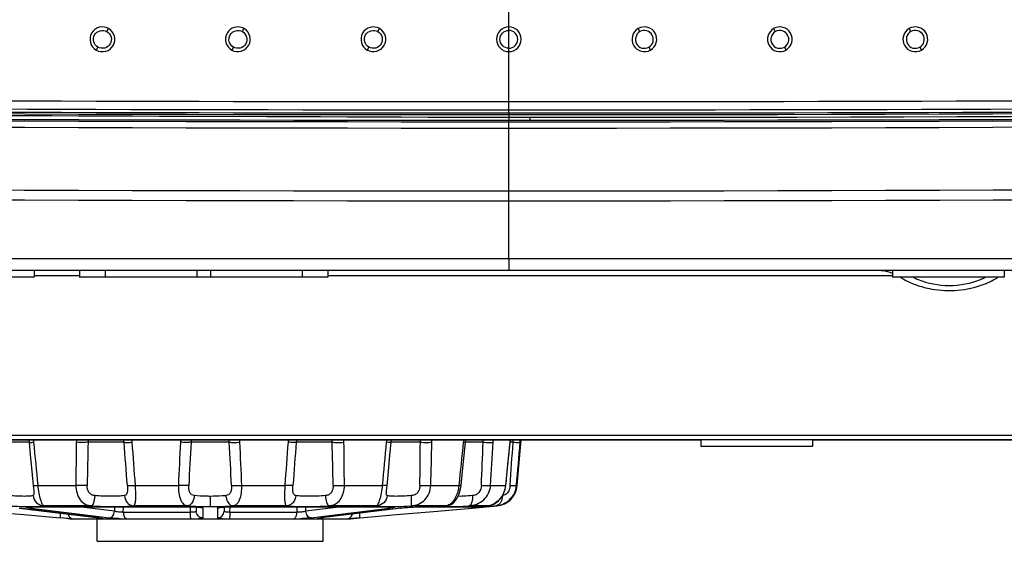
# Model space of a CAD drawing. Units: millimetres. Extents: x 32 to 1270, y -562 to 110.
# Drawn here: x 389 to 432, y -562 to -539 of the extents above; entities that cross this region are included whole.
import ezdxf

# ---------------------------------------------------------------- set-up
doc = ezdxf.new("R2010")
doc.units = ezdxf.units.MM
doc.header["$LTSCALE"] = 46.255
doc.layers.get('0').update_dxf_attribs({"linetype": 'CONTINUOUS'})

msp = doc.modelspace()

# ---------------------------------------------------------------- linework, layer by layer
for p, q in [((410.546, -542.89), (410.546, -537.937)), ((392.745, -539.788), (392.821, -539.652)), ((404.745, -539.788), (404.821, -539.652)), ((416.347, -539.788), (416.272, -539.652)), ((428.347, -539.788), (428.271, -539.652)), ((392.347, -540.476), (392.271, -540.604)), ((398.346, -540.475), (398.272, -540.603)), ((404.348, -540.476), (404.272, -540.603)), ((416.745, -540.476), (416.821, -540.603)), ((422.747, -540.475), (422.821, -540.603)), ((428.745, -540.476), (428.821, -540.604)), ((410.546, -543.388), (410.546, -542.896)), ((410.546, -543.388), (410.546, -543.463)), ((410.546, -543.463), (410.546, -543.713)), ((410.546, -543.584), (411.47, -543.584)), ((410.546, -549.851), (410.546, -543.713)), ((411.47, -543.583), (411.47, -543.713)), ((410.546, -549.851), (410.546, -550.359)), ((254.923, -550.359), (566.17, -550.359)), ((389.529, -550.659), (387.529, -550.659)), ((389.529, -550.359), (389.529, -550.659)), ((389.529, -550.359), (391.529, -550.359)), ((391.529, -550.608), (389.529, -550.608)), ((391.529, -550.359), (391.529, -550.659)), ((402.529, -550.659), (391.529, -550.659)), ((392.665, -550.359), (392.665, -550.659)), ((396.729, -550.359), (396.729, -550.659)), ((397.329, -550.359), (397.329, -550.659)), ((398.08, -550.359), (426.962, -550.359)), ((401.394, -550.359), (401.394, -550.659)), ((402.529, -550.359), (402.529, -550.659)), ((427.538, -550.609), (402.529, -550.609)), ((427.538, -550.359), (427.538, -550.659)), ((432.487, -550.659), (427.538, -550.659)), ((432.487, -550.359), (432.487, -550.659)), ((442.001, -557.859), (301.152, -557.859)), ((333.606, -557.859), (419.05, -557.859)), ((389.313, -557.972), (388.006, -557.972)), ((389.28, -557.859), (389.298, -557.975)), ((393.503, -557.972), (391.912, -557.972)), ((398.163, -557.972), (396.47, -557.972)), ((402.72, -557.972), (401.129, -557.972)), ((405.28, -558.548), (405.334, -557.975)), ((406.626, -557.972), (405.325, -557.972)), ((405.334, -557.975), (405.352, -557.859)), ((408.621, -557.98), (408.638, -557.859)), ((409.409, -557.972), (408.621, -557.972)), ((410.605, -557.978), (410.587, -557.972)), ((410.605, -557.978), (410.612, -557.908)), ((410.733, -557.972), (410.605, -557.972)), ((410.612, -557.908), (410.619, -557.859)), ((410.733, -557.972), (410.732, -557.986)), ((410.92, -559.882), (411.097, -557.859)), ((419.05, -557.859), (419.05, -558.159)), ((424, -557.859), (424, -558.159)), ((424, -557.859), (442.001, -557.859)), ((405.213, -559.27), (405.28, -558.548)), ((424, -558.159), (419.05, -558.159)), ((389.476, -559.895), (389.486, -559.988)), ((389.694, -559.882), (391.368, -559.882)), ((394.008, -559.882), (395.911, -559.882)), ((398.721, -559.882), (400.624, -559.882)), ((403.264, -559.882), (404.938, -559.882)), ((407.09, -559.882), (408.333, -559.882)), ((408.405, -560.032), (408.427, -559.889)), ((409.737, -559.882), (410.398, -559.882)), ((410.388, -560.054), (410.417, -559.887)), ((410.417, -559.887), (410.398, -559.882)), ((410.886, -559.882), (410.92, -559.882)), ((405.127, -560.171), (405.129, -560.143)), ((405.127, -560.171), (405.127, -560.171)), ((397.316, -560.368), (397.316, -560.822)), ((407.995, -560.727), (407.994, -560.728)), ((409.631, -560.789), (409.858, -560.722)), ((387.424, -561.036), (389.065, -561.179)), ((392.378, -561.318), (388.878, -560.886)), ((389.065, -561.179), (390.678, -561.32)), ((389.341, -560.886), (389.388, -560.892)), ((389.354, -560.832), (389.396, -560.832)), ((389.379, -560.831), (396.339, -560.831)), ((389.379, -560.831), (389.396, -560.832)), ((389.388, -560.892), (392.385, -561.263)), ((389.396, -560.832), (396.341, -560.832)), ((392.058, -560.791), (389.938, -560.791)), ((393.078, -561.027), (391.505, -560.832)), ((393.079, -560.832), (393.078, -561.027)), ((393.471, -561.074), (393.472, -560.832)), ((393.471, -561.074), (396.439, -561.074)), ((396.327, -560.791), (393.916, -560.791)), ((396.327, -560.791), (396.342, -560.792)), ((396.339, -560.831), (396.341, -560.832)), ((396.341, -560.832), (396.407, -560.832)), ((396.407, -560.832), (396.522, -560.834)), ((396.435, -560.83), (396.439, -561.074)), ((396.694, -560.842), (396.697, -561.027)), ((397.938, -560.842), (397.935, -561.027)), ((398.193, -561.074), (398.197, -560.83)), ((398.193, -561.074), (401.161, -561.074)), ((398.29, -560.792), (398.305, -560.791)), ((398.294, -560.831), (398.291, -560.832)), ((398.291, -560.832), (405.237, -560.832)), ((398.294, -560.831), (405.254, -560.831)), ((400.716, -560.791), (398.305, -560.791)), ((401.161, -560.832), (401.161, -561.074)), ((401.554, -561.027), (401.554, -560.832)), ((403.127, -560.832), (401.554, -561.027)), ((402.247, -561.263), (405.244, -560.892)), ((405.772, -560.885), (402.254, -561.319)), ((405.754, -560.886), (402.254, -561.318)), ((404.694, -560.791), (402.574, -560.791)), ((403.954, -561.32), (405.567, -561.179)), ((405.254, -560.831), (405.237, -560.832)), ((405.244, -560.892), (405.291, -560.886)), ((405.335, -560.833), (405.365, -560.835)), ((405.365, -560.835), (405.374, -560.836)), ((405.567, -561.179), (407.209, -561.036)), ((405.754, -560.886), (405.772, -560.885)), ((405.772, -560.885), (405.921, -560.869)), ((407.783, -560.791), (406.209, -560.791)), ((406.322, -560.841), (406.504, -560.834)), ((406.504, -560.834), (406.616, -560.832)), ((406.636, -560.831), (406.616, -560.832)), ((406.616, -560.832), (409.493, -560.832)), ((406.636, -560.831), (409.519, -560.831)), ((407.209, -561.036), (408.922, -560.886)), ((409.609, -560.791), (408.772, -560.791)), ((408.922, -560.886), (410.011, -560.791)), ((409.493, -560.832), (409.492, -560.832)), ((409.519, -560.831), (409.493, -560.832)), ((409.57, -560.797), (409.609, -560.792)), ((409.609, -560.792), (409.631, -560.789)), ((409.631, -560.789), (409.609, -560.791)), ((410.011, -560.791), (409.952, -560.791)), ((390.851, -561.335), (390.678, -561.32)), ((391.116, -561.359), (390.678, -561.321)), ((390.955, -561.344), (390.851, -561.335)), ((391.01, -561.349), (390.955, -561.344)), ((391.116, -561.359), (403.516, -561.359)), ((392.316, -562.359), (392.316, -561.359)), ((392.396, -561.32), (392.378, -561.318)), ((392.396, -561.32), (392.378, -561.319)), ((392.385, -561.263), (392.849, -561.32)), ((392.448, -561.329), (392.48, -561.334)), ((392.48, -561.334), (392.49, -561.336)), ((401.784, -561.32), (402.247, -561.263)), ((402.142, -561.336), (402.141, -561.336)), ((402.226, -561.323), (402.254, -561.319)), ((402.254, -561.318), (402.236, -561.32)), ((402.236, -561.32), (402.254, -561.319)), ((402.316, -562.359), (402.316, -561.359)), ((403.516, -561.359), (403.954, -561.321)), ((403.677, -561.344), (403.623, -561.349)), ((403.781, -561.335), (403.677, -561.344)), ((403.954, -561.32), (403.781, -561.335)), ((392.316, -562.359), (402.316, -562.359))]:
    msp.add_line(p, q)
for points in [[(389.298, -557.975), (389.351, -558.537), (389.418, -559.259), (389.476, -559.895)], [(408.427, -559.889), (408.489, -559.275), (408.562, -558.552), (408.621, -557.98)], [(410.417, -559.887), (410.477, -559.273), (410.548, -558.551), (410.605, -557.978)], [(405.129, -560.143), (405.146, -559.992), (405.155, -559.901), (405.213, -559.27)], [(389.486, -559.988), (389.503, -560.142), (389.506, -560.171)], [(408.267, -560.425), (408.345, -560.251), (408.405, -560.032)], [(409.858, -560.722), (410.091, -560.564), (410.274, -560.333), (410.388, -560.054)], [(407.994, -560.728), (408.098, -560.651), (408.185, -560.554), (408.267, -560.425)], [(388.86, -560.885), (392.396, -561.321), (392.448, -561.329)], [(389.26, -560.836), (389.256, -560.836), (389.268, -560.835), (389.303, -560.833), (389.354, -560.832)], [(396.522, -560.834), (396.626, -560.838), (396.715, -560.843), (396.788, -560.848), (396.842, -560.854), (396.875, -560.859), (396.881, -560.86)], [(397.751, -560.86), (397.75, -560.861), (397.768, -560.857), (397.809, -560.852), (397.869, -560.846), (397.946, -560.841), (398.036, -560.837), (398.138, -560.834)], [(398.138, -560.834), (398.25, -560.832), (398.291, -560.832)], [(405.237, -560.832), (405.289, -560.832), (405.335, -560.833)], [(405.921, -560.869), (406.117, -560.853), (406.322, -560.841)], [(409.525, -560.804), (409.521, -560.805), (409.526, -560.804), (409.543, -560.801), (409.57, -560.797)], [(402.141, -561.336), (402.155, -561.334), (402.184, -561.329), (402.226, -561.323)]]:
    msp.add_lwpolyline(points)
for centre, radius, start, end in [((409.547, 5411.772), 5955.236, 268.543061, 270.00961), ((411.71, 5398.987), 5942.45, 269.9887747, 271.4584822), ((410.538, 5465.551), 6009.331, 268.5466745, 270.0000786), ((410.514, 5415.544), 5959.257, 268.5349083, 270.0003091), ((410.696, 5406.31), 5950.023, 269.9985538, 271.4662288), ((410.56, 5465.118), 6008.899, 269.9998691, 271.4533778), ((411.626, 5406.927), 5950.511, 269.9985058, 271.4571359), ((410.551, 5443.017), 5987.077, 268.5409927, 269.9999514), ((409.976, 5337.323), 5880.213, 269.0553987, 270.0055569), ((411.116, 5337.323), 5880.213, 269.9944431, 270.9446013), ((410.51, 5445.497), 5989.556, 270.0003506, 271.4587053), ((410.335, 5466.497), 6009.75, 269.0723418, 270.0020095), ((408.837, 5291.458), 5834.847, 269.0593286, 270.0167783), ((410.288, 5524.687), 6067.941, 270.0024365, 270.9231886), ((412.386, 5281.959), 5825.347, 270.0037019, 270.9410884), ((410.552, 5404.035), 5950.876, 268.5313749, 269.9999427), ((410.557, 5402.715), 5949.555, 269.9998943, 271.4687881), ((410.477, 5448.037), 5995.317, 268.5430477, 270.0006648), ((410.683, 5442.714), 5989.994, 269.9986864, 271.457599), ((429.962, -547.557), 3.46, 244.2649, 248.0431), ((430.123, -547.541), 3.477, 292.1246, 295.7409), ((387.942, -558.123), 1.579, 6.5689, 9.6408), ((387.952, -558.122), 1.569, 5.4848, 6.5675), ((-219.394, -616.408), 611.705, 5.302069, 5.481752), ((882.79, -564.443), 491.443, 179.2455, 179.46818), ((392.786, -557.99), 1.397, 174.6171, 179.2712), ((743.72, -566.957), 351.922, 178.53703, 178.84807), ((392.908, -557.987), 0.996, 172.5329, 179.1576), ((392.582, -558.041), 0.924, 4.2702, 11.3577), ((-168.123, -601.888), 563.341, 4.27629, 4.4711), ((392.535, -558.074), 1.335, 4.3796, 9.2771), ((-100.579, -595.763), 495.887, 4.14942, 4.3707), ((858.843, -580.038), 463.371, 177.27051, 177.50692), ((397.278, -558.033), 1.281, 172.1994, 177.2853), ((803.077, -580.415), 407.226, 176.84076, 177.10985), ((397.356, -558.013), 0.887, 170.0317, 177.3885), ((397.275, -558.013), 0.889, 2.6192, 9.9616), ((-8.433, -580.414), 407.215, 2.89018, 3.15927), ((397.35, -558.033), 1.286, 2.7308, 7.8008), ((-64.203, -580.038), 463.362, 2.49319, 2.72959), ((895.22, -595.763), 495.895, 175.6294, 175.85068), ((402.098, -558.074), 1.335, 170.7238, 175.6202), ((962.767, -601.889), 563.352, 175.52893, 175.72375), ((402.051, -558.041), 0.924, 168.6415, 175.729), ((401.751, -557.983), 0.969, 0.6448, 6.9831), ((50.924, -566.957), 351.911, 1.15197, 1.463), ((401.837, -557.991), 1.406, 0.7554, 5.3794), ((-88.149, -564.444), 491.434, 0.53191, 0.75459), ((1014.037, -616.408), 611.716, 174.518336, 174.698018), ((406.68, -558.122), 1.569, 173.4289, 174.5146), ((406.69, -558.123), 1.579, 170.3601, 173.4275), ((59.204, -555.472), 347.431, 359.27268, 359.58765), ((405.39, -557.942), 1.236, 358.5904, 3.8374), ((-195.61, -544.155), 602.906, 358.505272, 358.686825), ((405.337, -557.931), 1.801, 358.6833, 2.2886), ((1344.07, -655.201), 940.58, 174.066692, 174.183647), ((410.754, -558.203), 2.237, 171.1374, 174.0632), ((19.039, -542.722), 390.668, 357.48251, 357.76286), ((407.33, -557.853), 2.083, 356.7187, 359.8331), ((-515.087, -505.942), 926.396, 356.662056, 356.78037), ((406.809, -557.801), 3.042, 356.7766, 358.9115), ((415.408, -558.451), 4.845, 172.9773, 174.3251), ((-107.296, -523.664), 519.164, 355.99974, 356.20943), ((399.956, -557.077), 10.815, 355.253, 355.8542), ((395.167, -556.657), 15.932, 355.2654, 355.6741), ((409.924, -559.795), 1, 275, 355), ((409.926, -559.834), 0.679, 352.1789, 355.995), ((389.401, -548.077), 12.745, 269.1591, 269.3799), ((389.321, -562.165), 1.333, 92.7108, 93.0195), ((389.386, -549.597), 11.225, 269.3744, 270.0917), ((389.389, -552.278), 8.544, 270.1028, 270.9978), ((397.312, -544.274), 16.548, 268.5063, 270.0135), ((557.831, -558.393), 160.862, 180.88807, 181.0428), ((397.318, -544.052), 16.77, 269.9941, 271.1927), ((557.655, -563.8), 160.038, 178.95662, 179.11215), ((397.335, -544.917), 15.905, 271.1963, 271.4992), ((405.239, -552.726), 8.096, 268.9778, 269.9225), ((405.248, -550.019), 10.803, 269.8944, 270.6505), ((405.231, -548.055), 12.767, 270.6298, 270.841), ((405.215, -559.867), 1.02, 279.5724, 280.7487), ((406.218, -564.644), 3.786, 96.7951, 97.0332), ((406.636, -564.077), 3.246, 90.0039, 90.3079), ((409.537, -560.115), 0.68, 276.0937, 277.8447), ((407.963, -535.945), 24.926, 273.9761, 274.5786), ((393.369, -533.161), 28.286, 265.2156, 265.4034), ((392.467, -544.368), 17.043, 265.4052, 265.5316), ((402.143, -561.137), 0.236, 301.1995, 309.7152), ((402.164, -544.353), 17.059, 274.4685, 274.5953), ((400.976, -529.653), 31.806, 274.6073, 274.774)]:
    msp.add_arc(centre, radius, start, end)
for points, knots in [([(392.821, -539.652), (392.698, -539.581), (392.382, -539.539), (392.018, -539.829), (391.958, -540.287), (392.15, -540.534), (392.271, -540.604)], [0, 0, 0, 0, 0.253357, 0.503754, 0.750822, 1, 1, 1, 1]), ([(392.347, -540.476), (392.259, -540.426), (392.118, -540.247), (392.166, -539.917), (392.427, -539.703), (392.656, -539.737), (392.745, -539.788)], [0, 0, 0, 0, 0.249223, 0.496969, 0.746941, 1, 1, 1, 1]), ([(392.271, -540.604), (392.394, -540.675), (392.71, -540.716), (393.074, -540.426), (393.134, -539.969), (392.942, -539.722), (392.821, -539.652)], [0, 0, 0, 0, 0.253269, 0.503785, 0.750385, 1, 1, 1, 1]), ([(392.745, -539.788), (392.833, -539.839), (392.97, -540.019), (392.928, -540.35), (392.663, -540.558), (392.436, -540.528), (392.347, -540.476)], [0, 0, 0, 0, 0.250336, 0.496716, 0.747681, 1, 1, 1, 1]), ([(398.821, -539.652), (398.698, -539.581), (398.382, -539.539), (398.018, -539.83), (397.959, -540.287), (398.151, -540.533), (398.272, -540.603)], [0, 0, 0, 0, 0.253443, 0.504101, 0.750882, 1, 1, 1, 1]), ([(398.346, -540.475), (398.258, -540.424), (398.121, -540.245), (398.165, -539.915), (398.427, -539.707), (398.654, -539.736), (398.743, -539.787)], [0, 0, 0, 0, 0.250189, 0.496928, 0.747758, 1, 1, 1, 1]), ([(398.272, -540.603), (398.395, -540.674), (398.711, -540.716), (399.074, -540.425), (399.133, -539.968), (398.942, -539.721), (398.821, -539.652)], [0, 0, 0, 0, 0.253414, 0.503845, 0.750556, 1, 1, 1, 1]), ([(398.743, -539.787), (398.831, -539.837), (398.974, -540.015), (398.927, -540.348), (398.664, -540.56), (398.434, -540.527), (398.346, -540.475)], [0, 0, 0, 0, 0.249586, 0.496963, 0.747111, 1, 1, 1, 1]), ([(404.821, -539.652), (404.698, -539.581), (404.382, -539.54), (404.018, -539.83), (403.959, -540.287), (404.151, -540.533), (404.272, -540.603)], [0, 0, 0, 0, 0.253372, 0.503822, 0.750872, 1, 1, 1, 1]), ([(404.348, -540.476), (404.26, -540.425), (404.118, -540.247), (404.167, -539.917), (404.427, -539.704), (404.656, -539.737), (404.745, -539.788)], [0, 0, 0, 0, 0.249199, 0.49689, 0.746942, 1, 1, 1, 1]), ([(404.272, -540.603), (404.395, -540.674), (404.71, -540.715), (405.074, -540.426), (405.133, -539.968), (404.942, -539.722), (404.821, -539.652)], [0, 0, 0, 0, 0.253251, 0.503831, 0.750436, 1, 1, 1, 1]), ([(404.745, -539.788), (404.833, -539.839), (404.97, -540.018), (404.928, -540.349), (404.664, -540.557), (404.436, -540.527), (404.348, -540.476)], [0, 0, 0, 0, 0.25028, 0.496678, 0.747705, 1, 1, 1, 1]), ([(410.546, -539.579), (410.405, -539.58), (410.114, -539.7), (409.943, -540.128), (410.114, -540.555), (410.405, -540.675), (410.546, -540.676)], [0, 0, 0, 0, 0.25258, 0.500126, 0.747489, 1, 1, 1, 1]), ([(410.546, -540.528), (410.444, -540.528), (410.234, -540.441), (410.111, -540.132), (410.234, -539.823), (410.444, -539.736), (410.546, -539.736)], [0, 0, 0, 0, 0.252446, 0.499809, 0.747352, 1, 1, 1, 1]), ([(410.546, -540.676), (410.687, -540.675), (410.978, -540.555), (411.149, -540.128), (410.978, -539.7), (410.687, -539.58), (410.546, -539.579)], [0, 0, 0, 0, 0.252444, 0.499768, 0.74736, 1, 1, 1, 1]), ([(410.546, -540.528), (410.648, -540.528), (410.858, -540.441), (410.982, -540.132), (410.858, -539.823), (410.648, -539.736), (410.546, -539.736)], [0, 0, 0, 0, 0.252446, 0.499796, 0.74737, 1, 1, 1, 1]), ([(416.272, -539.652), (416.151, -539.722), (415.96, -539.968), (416.018, -540.425), (416.381, -540.716), (416.698, -540.674), (416.821, -540.603)], [0, 0, 0, 0, 0.249239, 0.495654, 0.746516, 1, 1, 1, 1]), ([(416.347, -539.788), (416.26, -539.839), (416.123, -540.017), (416.164, -540.347), (416.427, -540.557), (416.656, -540.527), (416.745, -540.476)], [0, 0, 0, 0, 0.249143, 0.4956, 0.74652, 1, 1, 1, 1]), ([(416.821, -540.603), (416.941, -540.533), (417.133, -540.287), (417.074, -539.83), (416.711, -539.54), (416.395, -539.581), (416.272, -539.652)], [0, 0, 0, 0, 0.249026, 0.495812, 0.746491, 1, 1, 1, 1]), ([(416.745, -540.476), (416.832, -540.425), (416.971, -540.247), (416.928, -539.917), (416.665, -539.707), (416.436, -539.737), (416.347, -539.788)], [0, 0, 0, 0, 0.248973, 0.496011, 0.746413, 1, 1, 1, 1]), ([(422.272, -539.652), (422.151, -539.721), (421.959, -539.968), (422.018, -540.426), (422.382, -540.716), (422.698, -540.674), (422.821, -540.603)], [0, 0, 0, 0, 0.24949, 0.496241, 0.746725, 1, 1, 1, 1]), ([(422.35, -539.787), (422.261, -539.837), (422.121, -540.016), (422.164, -540.347), (422.428, -540.558), (422.658, -540.527), (422.747, -540.475)], [0, 0, 0, 0, 0.249406, 0.496098, 0.746569, 1, 1, 1, 1]), ([(422.821, -540.603), (422.941, -540.533), (423.134, -540.287), (423.074, -539.83), (422.711, -539.54), (422.394, -539.581), (422.272, -539.652)], [0, 0, 0, 0, 0.249171, 0.495991, 0.746694, 1, 1, 1, 1]), ([(422.747, -540.475), (422.834, -540.424), (422.971, -540.246), (422.927, -539.917), (422.666, -539.707), (422.438, -539.736), (422.35, -539.787)], [0, 0, 0, 0, 0.248965, 0.495768, 0.746529, 1, 1, 1, 1]), ([(428.271, -539.652), (428.15, -539.722), (427.959, -539.968), (428.018, -540.426), (428.382, -540.716), (428.698, -540.675), (428.821, -540.604)], [0, 0, 0, 0, 0.249291, 0.49571, 0.746504, 1, 1, 1, 1]), ([(428.347, -539.788), (428.26, -539.839), (428.122, -540.017), (428.164, -540.348), (428.428, -540.557), (428.656, -540.528), (428.745, -540.476)], [0, 0, 0, 0, 0.249198, 0.495651, 0.746494, 1, 1, 1, 1]), ([(428.821, -540.604), (428.942, -540.534), (429.134, -540.287), (429.074, -539.83), (428.711, -539.54), (428.394, -539.581), (428.271, -539.652)], [0, 0, 0, 0, 0.249067, 0.495863, 0.7465, 1, 1, 1, 1]), ([(428.745, -540.476), (428.833, -540.426), (428.971, -540.247), (428.928, -539.916), (428.665, -539.707), (428.436, -539.736), (428.347, -539.788)], [0, 0, 0, 0, 0.24902, 0.496075, 0.746428, 1, 1, 1, 1]), ([(258.151, -541.66), (270.844, -541.98), (296.237, -542.575), (334.334, -543.167), (372.439, -543.457), (397.844, -543.535), (410.546, -543.584)], [0, 0, 0, 0, 0.249938, 0.499945, 0.749969, 1, 1, 1, 1]), ([(410.546, -549.846), (405.806, -549.847), (386.899, -549.85), (367.991, -549.849), (353.823, -549.845)], [0, 0, 0, 0, 0.250684, 1, 1, 1, 1]), ([(467.444, -549.845), (462.714, -549.846), (443.748, -549.85), (424.782, -549.849), (410.546, -549.846)], [0, 0, 0, 0, 0.249403, 1, 1, 1, 1]), ([(426.962, -550.359), (427.006, -550.359), (427.198, -550.375), (427.383, -550.432), (427.521, -550.486)], [0, 0, 0, 0, 0.228252, 1, 1, 1, 1]), ([(427.884, -550.667), (427.935, -550.698), (428.147, -550.824), (428.373, -550.928), (428.548, -550.993)], [0, 0, 0, 0, 0.242503, 1, 1, 1, 1]), ([(431.553, -550.989), (431.612, -550.967), (431.838, -550.876), (432.055, -550.763), (432.208, -550.666)], [0, 0, 0, 0, 0.257714, 1, 1, 1, 1]), ([(428.548, -550.993), (428.783, -551.08), (429.764, -551.342), (430.839, -551.257), (431.553, -550.989)], [0, 0, 0, 0, 0.246887, 1, 1, 1, 1]), ([(428.668, -550.766), (429.103, -550.941), (430.051, -551.12), (430.998, -550.938), (431.432, -550.762)], [0, 0, 0, 0, 0.500133, 1, 1, 1, 1]), ([(389.298, -557.975), (389.299, -557.977), (389.305, -557.978), (389.315, -557.979), (389.334, -557.98), (389.37, -557.98), (389.432, -557.977), (389.484, -557.974), (389.514, -557.972)], [0, 0, 0, 0, 0.020309, 0.071474, 0.154761, 0.269143, 0.585273, 1, 1, 1, 1]), ([(391.912, -557.972), (391.872, -557.975), (391.698, -557.982), (391.524, -557.98), (391.39, -557.972)], [0, 0, 0, 0, 0.228457, 1, 1, 1, 1]), ([(393.503, -557.972), (393.518, -557.976), (393.561, -557.979), (393.64, -557.98), (393.745, -557.978), (393.823, -557.974), (393.866, -557.972)], [0, 0, 0, 0, 0.130527, 0.352336, 0.649896, 1, 1, 1, 1]), ([(396.47, -557.972), (396.402, -557.979), (396.245, -557.981), (396.088, -557.977), (395.999, -557.972)], [0, 0, 0, 0, 0.430025, 1, 1, 1, 1]), ([(398.163, -557.972), (398.23, -557.979), (398.387, -557.981), (398.544, -557.977), (398.634, -557.972)], [0, 0, 0, 0, 0.430023, 1, 1, 1, 1]), ([(401.129, -557.972), (401.114, -557.976), (401.071, -557.979), (400.993, -557.98), (400.887, -557.978), (400.809, -557.974), (400.767, -557.972)], [0, 0, 0, 0, 0.130529, 0.352337, 0.649896, 1, 1, 1, 1]), ([(402.72, -557.972), (402.76, -557.975), (402.934, -557.982), (403.109, -557.98), (403.243, -557.972)], [0, 0, 0, 0, 0.228454, 1, 1, 1, 1]), ([(405.334, -557.975), (405.334, -557.977), (405.327, -557.978), (405.317, -557.979), (405.299, -557.98), (405.262, -557.98), (405.201, -557.977), (405.148, -557.974), (405.118, -557.972)], [0, 0, 0, 0, 0.020308, 0.071472, 0.154759, 0.26914, 0.58527, 1, 1, 1, 1]), ([(406.626, -557.972), (406.717, -557.977), (406.887, -557.982), (407.058, -557.978), (407.137, -557.972)], [0, 0, 0, 0, 0.534207, 1, 1, 1, 1]), ([(408.621, -557.98), (408.621, -557.98), (408.618, -557.979), (408.614, -557.98), (408.606, -557.979), (408.591, -557.978), (408.565, -557.975), (408.542, -557.973), (408.529, -557.972)], [0, 0, 0, 0, 0.016309, 0.064602, 0.14488, 0.256917, 0.57203, 1, 1, 1, 1]), ([(409.409, -557.972), (409.496, -557.977), (409.641, -557.981), (409.788, -557.98), (409.847, -557.972)], [0, 0, 0, 0, 0.593853, 1, 1, 1, 1]), ([(410.733, -557.972), (410.773, -557.974), (410.845, -557.978), (410.939, -557.98), (411, -557.98), (411.031, -557.976), (411.042, -557.974), (411.045, -557.972)], [0, 0, 0, 0, 0.38223, 0.690557, 0.900994, 0.964788, 1, 1, 1, 1]), ([(389.475, -559.884), (389.476, -559.885), (389.482, -559.887), (389.492, -559.888), (389.511, -559.889), (389.549, -559.889), (389.611, -559.887), (389.664, -559.884), (389.694, -559.882)], [0, 0, 0, 0, 0.020765, 0.072146, 0.15552, 0.269968, 0.585768, 1, 1, 1, 1]), ([(389.938, -560.791), (389.929, -560.784), (389.911, -560.757), (389.882, -560.703), (389.846, -560.621), (389.79, -560.462), (389.73, -560.214), (389.703, -559.999), (389.694, -559.882)], [0, 0, 0, 0, 0.035627, 0.100511, 0.194983, 0.317285, 0.630278, 1, 1, 1, 1]), ([(391.868, -559.882), (391.829, -559.884), (391.663, -559.891), (391.496, -559.889), (391.368, -559.882)], [0, 0, 0, 0, 0.233645, 1, 1, 1, 1]), ([(391.368, -559.882), (391.37, -559.999), (391.401, -560.225), (391.538, -560.523), (391.769, -560.73), (391.962, -560.782), (392.058, -560.791)], [0, 0, 0, 0, 0.28092, 0.537353, 0.769892, 1, 1, 1, 1]), ([(392.208, -560.336), (392.157, -560.332), (392.053, -560.307), (391.934, -560.196), (391.877, -560.045), (391.867, -559.937), (391.868, -559.882)], [0, 0, 0, 0, 0.247628, 0.489386, 0.73988, 1, 1, 1, 1]), ([(393.649, -559.882), (393.653, -559.936), (393.657, -560.04), (393.65, -560.164), (393.627, -560.248), (393.601, -560.295), (393.563, -560.326), (393.533, -560.334), (393.518, -560.336)], [0, 0, 0, 0, 0.317773, 0.602962, 0.721914, 0.822919, 0.911678, 1, 1, 1, 1]), ([(393.649, -559.882), (393.666, -559.885), (393.71, -559.888), (393.83, -559.89), (393.933, -559.886), (394.008, -559.882)], [0, 0, 0, 0, 0.144314, 0.369781, 1, 1, 1, 1]), ([(393.916, -560.791), (393.932, -560.786), (393.965, -560.764), (393.993, -560.704), (394.011, -560.62), (394.025, -560.46), (394.022, -560.21), (394.014, -559.998), (394.008, -559.882)], [0, 0, 0, 0, 0.052115, 0.117701, 0.207266, 0.323927, 0.630022, 1, 1, 1, 1]), ([(395.911, -559.882), (395.909, -559.998), (395.921, -560.215), (395.986, -560.503), (396.101, -560.69), (396.227, -560.769), (396.294, -560.787), (396.327, -560.791)], [0, 0, 0, 0, 0.321553, 0.596653, 0.811675, 0.9058, 1, 1, 1, 1]), ([(396.369, -559.882), (396.302, -559.888), (396.149, -559.89), (395.997, -559.886), (395.911, -559.882)], [0, 0, 0, 0, 0.43957, 1, 1, 1, 1]), ([(396.619, -560.336), (396.576, -560.332), (396.488, -560.306), (396.402, -560.189), (396.369, -560.042), (396.366, -559.936), (396.369, -559.882)], [0, 0, 0, 0, 0.224091, 0.454157, 0.716397, 1, 1, 1, 1]), ([(398.264, -559.882), (398.266, -559.936), (398.264, -560.042), (398.231, -560.189), (398.145, -560.306), (398.056, -560.332), (398.013, -560.336)], [0, 0, 0, 0, 0.283447, 0.545891, 0.776014, 1, 1, 1, 1]), ([(398.264, -559.882), (398.33, -559.888), (398.483, -559.89), (398.635, -559.886), (398.721, -559.882)], [0, 0, 0, 0, 0.439635, 1, 1, 1, 1]), ([(398.305, -560.791), (398.339, -560.787), (398.406, -560.769), (398.531, -560.691), (398.646, -560.503), (398.712, -560.215), (398.723, -559.998), (398.721, -559.882)], [0, 0, 0, 0, 0.094056, 0.188266, 0.403224, 0.678292, 1, 1, 1, 1]), ([(400.624, -559.882), (400.619, -559.998), (400.61, -560.21), (400.608, -560.459), (400.621, -560.62), (400.639, -560.704), (400.668, -560.764), (400.7, -560.786), (400.716, -560.791)], [0, 0, 0, 0, 0.369789, 0.67591, 0.79255, 0.882207, 0.947733, 1, 1, 1, 1]), ([(400.983, -559.882), (400.966, -559.885), (400.922, -559.888), (400.802, -559.89), (400.7, -559.886), (400.624, -559.882)], [0, 0, 0, 0, 0.144272, 0.3697, 1, 1, 1, 1]), ([(401.114, -560.336), (401.099, -560.334), (401.069, -560.326), (401.031, -560.295), (401.005, -560.248), (400.982, -560.164), (400.975, -560.04), (400.979, -559.936), (400.983, -559.882)], [0, 0, 0, 0, 0.088398, 0.177183, 0.277925, 0.397133, 0.68208, 1, 1, 1, 1]), ([(402.764, -559.882), (402.765, -559.937), (402.756, -560.045), (402.698, -560.196), (402.58, -560.307), (402.476, -560.332), (402.424, -560.336)], [0, 0, 0, 0, 0.259984, 0.510678, 0.7525, 1, 1, 1, 1]), ([(402.574, -560.791), (402.67, -560.782), (402.863, -560.73), (403.094, -560.523), (403.232, -560.225), (403.263, -559.999), (403.264, -559.882)], [0, 0, 0, 0, 0.230033, 0.462524, 0.718939, 1, 1, 1, 1]), ([(402.764, -559.882), (402.803, -559.884), (402.97, -559.891), (403.137, -559.889), (403.264, -559.882)], [0, 0, 0, 0, 0.233674, 1, 1, 1, 1]), ([(404.938, -559.882), (404.93, -559.999), (404.902, -560.214), (404.842, -560.462), (404.786, -560.62), (404.751, -560.703), (404.721, -560.757), (404.703, -560.783), (404.694, -560.791)], [0, 0, 0, 0, 0.369543, 0.682539, 0.804794, 0.899399, 0.964451, 1, 1, 1, 1]), ([(405.157, -559.884), (405.157, -559.885), (405.15, -559.887), (405.14, -559.888), (405.121, -559.889), (405.084, -559.889), (405.022, -559.887), (404.968, -559.884), (404.938, -559.882)], [0, 0, 0, 0, 0.020753, 0.07212, 0.155477, 0.269904, 0.585735, 1, 1, 1, 1]), ([(406.209, -560.791), (406.324, -560.782), (406.551, -560.731), (406.842, -560.534), (407.035, -560.235), (407.085, -560.001), (407.09, -559.882)], [0, 0, 0, 0, 0.248638, 0.493271, 0.742481, 1, 1, 1, 1]), ([(406.607, -559.882), (406.607, -559.937), (406.591, -560.047), (406.517, -560.199), (406.384, -560.306), (406.274, -560.332), (406.219, -560.336)], [0, 0, 0, 0, 0.250321, 0.499116, 0.748313, 1, 1, 1, 1]), ([(406.607, -559.882), (406.694, -559.886), (406.855, -559.891), (407.016, -559.887), (407.09, -559.882)], [0, 0, 0, 0, 0.53758, 1, 1, 1, 1]), ([(408.333, -559.882), (408.327, -559.95), (408.289, -560.198), (408.189, -560.44), (408.076, -560.583)], [0, 0, 0, 0, 0.273049, 1, 1, 1, 1]), ([(408.427, -559.889), (408.427, -559.889), (408.423, -559.888), (408.42, -559.889), (408.412, -559.888), (408.396, -559.887), (408.369, -559.885), (408.346, -559.883), (408.333, -559.882)], [0, 0, 0, 0, 0.016596, 0.064983, 0.145226, 0.257122, 0.572163, 1, 1, 1, 1]), ([(408.772, -560.791), (408.892, -560.782), (409.132, -560.73), (409.445, -560.536), (409.666, -560.241), (409.729, -560.002), (409.737, -559.882)], [0, 0, 0, 0, 0.250697, 0.500845, 0.750165, 1, 1, 1, 1]), ([(409.33, -559.882), (409.325, -559.991), (409.272, -560.163), (409.099, -560.304), (408.992, -560.332), (408.94, -560.336)], [0, 0, 0, 0, 0.505176, 0.758211, 1, 1, 1, 1]), ([(409.33, -559.882), (409.411, -559.886), (409.546, -559.89), (409.683, -559.889), (409.737, -559.882)], [0, 0, 0, 0, 0.596036, 1, 1, 1, 1]), ([(410.398, -559.882), (410.388, -559.999), (410.331, -560.227), (410.15, -560.514), (409.908, -560.711), (409.72, -560.776), (409.63, -560.788)], [0, 0, 0, 0, 0.276919, 0.542332, 0.785587, 1, 1, 1, 1]), ([(409.952, -560.791), (410.064, -560.782), (410.292, -560.727), (410.592, -560.533), (410.81, -560.24), (410.876, -560.002), (410.886, -559.882)], [0, 0, 0, 0, 0.239316, 0.488856, 0.743588, 1, 1, 1, 1]), ([(410.603, -559.882), (410.64, -559.884), (410.705, -559.887), (410.791, -559.889), (410.846, -559.889), (410.874, -559.885), (410.883, -559.884), (410.886, -559.882)], [0, 0, 0, 0, 0.386487, 0.6948, 0.903244, 0.965859, 1, 1, 1, 1]), ([(389.506, -560.171), (389.508, -560.193), (389.51, -560.233), (389.512, -560.288), (389.499, -560.331), (389.481, -560.336)], [0, 0, 0, 0, 0.385953, 0.682217, 1, 1, 1, 1]), ([(405.151, -560.336), (405.134, -560.331), (405.12, -560.288), (405.122, -560.233), (405.125, -560.193), (405.127, -560.171)], [0, 0, 0, 0, 0.317929, 0.613028, 1, 1, 1, 1]), ([(410.561, -560.071), (410.535, -560.139), (410.462, -560.258), (410.335, -560.324), (410.274, -560.334)], [0, 0, 0, 0, 0.539181, 1, 1, 1, 1]), ([(389.481, -560.336), (389.462, -560.343), (389.413, -560.352), (389.284, -560.366), (389.067, -560.37), (388.76, -560.361), (388.534, -560.346), (388.414, -560.336)], [0, 0, 0, 0, 0.056854, 0.137849, 0.365487, 0.662422, 1, 1, 1, 1]), ([(389.481, -560.336), (389.493, -560.451), (389.596, -560.679), (389.825, -560.783), (389.938, -560.791)], [0, 0, 0, 0, 0.504803, 1, 1, 1, 1]), ([(392.208, -560.336), (392.204, -560.393), (392.191, -560.499), (392.158, -560.639), (392.12, -560.736), (392.079, -560.786), (392.058, -560.791)], [0, 0, 0, 0, 0.347939, 0.647958, 0.868907, 1, 1, 1, 1]), ([(393.518, -560.336), (393.434, -560.348), (393.241, -560.363), (392.804, -560.373), (392.452, -560.357), (392.208, -560.336)], [0, 0, 0, 0, 0.193924, 0.441491, 1, 1, 1, 1]), ([(393.518, -560.336), (393.53, -560.449), (393.596, -560.616), (393.766, -560.756), (393.867, -560.787), (393.916, -560.791)], [0, 0, 0, 0, 0.525384, 0.770014, 1, 1, 1, 1]), ([(396.619, -560.336), (396.614, -560.394), (396.582, -560.57), (396.455, -560.777), (396.327, -560.791)], [0, 0, 0, 0, 0.311032, 1, 1, 1, 1]), ([(397.316, -560.368), (397.254, -560.368), (397.022, -560.365), (396.789, -560.353), (396.619, -560.336)], [0, 0, 0, 0, 0.265887, 1, 1, 1, 1]), ([(398.013, -560.336), (397.96, -560.342), (397.728, -560.361), (397.496, -560.368), (397.316, -560.368)], [0, 0, 0, 0, 0.228026, 1, 1, 1, 1]), ([(398.013, -560.336), (398.019, -560.394), (398.05, -560.57), (398.178, -560.777), (398.305, -560.791)], [0, 0, 0, 0, 0.311035, 1, 1, 1, 1]), ([(401.114, -560.336), (401.102, -560.449), (401.036, -560.616), (400.866, -560.756), (400.765, -560.787), (400.716, -560.791)], [0, 0, 0, 0, 0.525385, 0.770015, 1, 1, 1, 1]), ([(402.424, -560.336), (402.181, -560.357), (401.828, -560.373), (401.391, -560.363), (401.198, -560.348), (401.114, -560.336)], [0, 0, 0, 0, 0.55851, 0.806076, 1, 1, 1, 1]), ([(402.424, -560.336), (402.428, -560.393), (402.441, -560.499), (402.474, -560.639), (402.512, -560.736), (402.553, -560.786), (402.574, -560.791)], [0, 0, 0, 0, 0.347951, 0.647974, 0.868917, 1, 1, 1, 1]), ([(405.151, -560.336), (405.14, -560.451), (405.036, -560.679), (404.807, -560.783), (404.694, -560.791)], [0, 0, 0, 0, 0.504803, 1, 1, 1, 1]), ([(406.219, -560.336), (406.099, -560.346), (405.872, -560.361), (405.565, -560.37), (405.349, -560.366), (405.219, -560.352), (405.17, -560.343), (405.151, -560.336)], [0, 0, 0, 0, 0.337579, 0.634514, 0.862152, 0.943146, 1, 1, 1, 1]), ([(406.219, -560.336), (406.221, -560.393), (406.225, -560.497), (406.226, -560.621), (406.224, -560.701), (406.221, -560.744), (406.216, -560.772), (406.213, -560.788), (406.209, -560.791)], [0, 0, 0, 0, 0.372209, 0.686122, 0.808779, 0.903515, 0.967465, 1, 1, 1, 1]), ([(407.929, -560.726), (407.917, -560.735), (407.871, -560.763), (407.821, -560.784), (407.783, -560.791)], [0, 0, 0, 0, 0.282235, 1, 1, 1, 1]), ([(408.076, -560.583), (408.065, -560.598), (408.021, -560.65), (407.97, -560.698), (407.929, -560.726)], [0, 0, 0, 0, 0.273409, 1, 1, 1, 1]), ([(408.94, -560.336), (408.804, -560.348), (408.619, -560.363), (408.401, -560.369), (408.319, -560.367), (408.286, -560.363)], [0, 0, 0, 0, 0.624552, 0.848824, 1, 1, 1, 1]), ([(408.94, -560.336), (408.94, -560.393), (408.934, -560.501), (408.901, -560.659), (408.833, -560.781), (408.772, -560.791)], [0, 0, 0, 0, 0.336732, 0.628592, 1, 1, 1, 1]), ([(410.258, -560.357), (410.255, -560.412), (410.237, -560.518), (410.173, -560.656), (410.076, -560.756), (409.993, -560.787), (409.952, -560.791)], [0, 0, 0, 0, 0.289113, 0.553784, 0.788179, 1, 1, 1, 1]), ([(388.423, -560.791), (388.493, -560.795), (388.756, -560.809), (389.02, -560.818), (389.214, -560.821)], [0, 0, 0, 0, 0.263629, 1, 1, 1, 1]), ([(389.227, -560.869), (389.217, -560.867), (389.201, -560.864), (389.182, -560.858), (389.169, -560.855), (389.165, -560.845), (389.179, -560.841), (389.203, -560.836), (389.231, -560.834), (389.251, -560.833)], [0, 0, 0, 0, 0.190442, 0.324823, 0.402977, 0.436384, 0.494271, 0.60698, 1, 1, 1, 1]), ([(389.341, -560.886), (389.33, -560.885), (389.292, -560.88), (389.254, -560.874), (389.227, -560.869)], [0, 0, 0, 0, 0.291012, 1, 1, 1, 1]), ([(389.258, -560.833), (389.267, -560.833), (389.307, -560.831), (389.347, -560.831), (389.379, -560.831)], [0, 0, 0, 0, 0.216522, 1, 1, 1, 1]), ([(389.341, -560.886), (389.362, -560.886), (389.391, -560.879), (389.416, -560.867), (389.423, -560.863)], [0, 0, 0, 0, 0.738795, 1, 1, 1, 1]), ([(389.537, -560.821), (389.62, -560.819), (389.753, -560.814), (389.887, -560.802), (389.938, -560.791)], [0, 0, 0, 0, 0.612721, 1, 1, 1, 1]), ([(390.678, -561.32), (390.679, -561.319), (390.678, -561.314), (390.68, -561.303), (390.681, -561.285), (390.685, -561.249), (390.69, -561.191), (390.694, -561.141), (390.697, -561.113)], [0, 0, 0, 0, 0.018723, 0.072271, 0.159499, 0.27822, 0.597541, 1, 1, 1, 1]), ([(391.014, -561.153), (391.028, -561.202), (391.082, -561.294), (391.175, -561.346), (391.224, -561.359)], [0, 0, 0, 0, 0.501178, 1, 1, 1, 1]), ([(392.058, -560.791), (392.404, -560.811), (392.903, -560.827), (393.523, -560.818), (393.797, -560.803), (393.916, -560.791)], [0, 0, 0, 0, 0.558208, 0.805776, 1, 1, 1, 1]), ([(392.849, -561.32), (392.877, -561.32), (392.938, -561.302), (393.009, -561.234), (393.06, -561.139), (393.076, -561.065), (393.078, -561.027)], [0, 0, 0, 0, 0.209455, 0.447165, 0.715242, 1, 1, 1, 1]), ([(393.471, -561.074), (393.403, -561.075), (393.271, -561.065), (393.14, -561.044), (393.078, -561.027)], [0, 0, 0, 0, 0.513031, 1, 1, 1, 1]), ([(393.471, -561.074), (393.472, -561.136), (393.49, -561.245), (393.563, -561.34), (393.606, -561.359)], [0, 0, 0, 0, 0.563864, 1, 1, 1, 1]), ([(396.339, -560.831), (396.372, -560.831), (396.498, -560.832), (396.624, -560.836), (396.717, -560.841)], [0, 0, 0, 0, 0.262005, 1, 1, 1, 1]), ([(396.342, -560.792), (396.384, -560.795), (396.563, -560.806), (396.743, -560.813), (396.881, -560.816)], [0, 0, 0, 0, 0.233673, 1, 1, 1, 1]), ([(396.697, -561.027), (396.697, -561.036), (396.668, -561.054), (396.617, -561.064), (396.535, -561.074), (396.473, -561.075), (396.439, -561.074)], [0, 0, 0, 0, 0.099032, 0.307928, 0.619896, 1, 1, 1, 1]), ([(396.47, -561.359), (396.464, -561.347), (396.456, -561.312), (396.447, -561.248), (396.441, -561.166), (396.439, -561.106), (396.439, -561.074)], [0, 0, 0, 0, 0.143095, 0.373096, 0.669018, 1, 1, 1, 1]), ([(396.996, -561.32), (396.921, -561.32), (396.764, -561.258), (396.699, -561.102), (396.697, -561.027)], [0, 0, 0, 0, 0.500548, 1, 1, 1, 1]), ([(396.717, -560.841), (396.755, -560.844), (396.821, -560.849), (396.906, -560.858), (396.958, -560.868), (396.982, -560.877), (396.989, -560.883), (396.989, -560.886)], [0, 0, 0, 0, 0.406755, 0.71812, 0.916636, 0.971274, 1, 1, 1, 1]), ([(397.636, -561.32), (397.712, -561.32), (397.869, -561.258), (397.934, -561.102), (397.935, -561.027)], [0, 0, 0, 0, 0.500544, 1, 1, 1, 1]), ([(397.643, -560.886), (397.643, -560.883), (397.65, -560.877), (397.674, -560.868), (397.727, -560.858), (397.811, -560.849), (397.878, -560.844), (397.915, -560.841)], [0, 0, 0, 0, 0.028704, 0.083275, 0.281793, 0.593249, 1, 1, 1, 1]), ([(397.751, -560.817), (397.799, -560.815), (397.978, -560.81), (398.158, -560.801), (398.29, -560.792)], [0, 0, 0, 0, 0.264283, 1, 1, 1, 1]), ([(397.915, -560.841), (397.944, -560.839), (398.07, -560.833), (398.197, -560.831), (398.294, -560.831)], [0, 0, 0, 0, 0.230759, 1, 1, 1, 1]), ([(398.193, -561.074), (398.159, -561.075), (398.097, -561.074), (398.015, -561.064), (397.964, -561.054), (397.935, -561.036), (397.935, -561.027)], [0, 0, 0, 0, 0.380349, 0.69243, 0.901081, 1, 1, 1, 1]), ([(398.193, -561.074), (398.193, -561.134), (398.19, -561.217), (398.177, -561.312), (398.169, -561.347), (398.162, -561.359)], [0, 0, 0, 0, 0.62662, 0.856771, 1, 1, 1, 1]), ([(400.716, -560.791), (400.836, -560.803), (401.109, -560.818), (401.729, -560.827), (402.229, -560.811), (402.574, -560.791)], [0, 0, 0, 0, 0.194225, 0.441793, 1, 1, 1, 1]), ([(401.026, -561.359), (401.046, -561.35), (401.097, -561.31), (401.147, -561.209), (401.161, -561.121), (401.161, -561.074)], [0, 0, 0, 0, 0.201304, 0.57022, 1, 1, 1, 1]), ([(401.554, -561.027), (401.492, -561.044), (401.361, -561.065), (401.229, -561.075), (401.161, -561.074)], [0, 0, 0, 0, 0.48753, 1, 1, 1, 1]), ([(401.784, -561.32), (401.756, -561.32), (401.695, -561.302), (401.623, -561.234), (401.572, -561.139), (401.557, -561.065), (401.554, -561.027)], [0, 0, 0, 0, 0.209442, 0.447132, 0.715215, 1, 1, 1, 1]), ([(403.409, -561.359), (403.457, -561.346), (403.55, -561.294), (403.604, -561.202), (403.618, -561.153)], [0, 0, 0, 0, 0.498637, 1, 1, 1, 1]), ([(403.954, -561.32), (403.954, -561.319), (403.954, -561.314), (403.952, -561.303), (403.951, -561.285), (403.948, -561.249), (403.943, -561.191), (403.938, -561.141), (403.936, -561.113)], [0, 0, 0, 0, 0.018555, 0.071986, 0.159149, 0.277859, 0.597292, 1, 1, 1, 1]), ([(404.694, -560.791), (404.745, -560.802), (404.879, -560.814), (405.013, -560.819), (405.095, -560.821)], [0, 0, 0, 0, 0.387275, 1, 1, 1, 1]), ([(405.291, -560.886), (405.27, -560.886), (405.241, -560.879), (405.216, -560.867), (405.209, -560.863)], [0, 0, 0, 0, 0.738657, 1, 1, 1, 1]), ([(405.254, -560.831), (405.266, -560.831), (405.308, -560.831), (405.351, -560.832), (405.381, -560.833)], [0, 0, 0, 0, 0.284835, 1, 1, 1, 1]), ([(405.385, -560.873), (405.378, -560.874), (405.347, -560.879), (405.316, -560.883), (405.291, -560.886)], [0, 0, 0, 0, 0.219317, 1, 1, 1, 1]), ([(405.381, -560.833), (405.401, -560.834), (405.429, -560.836), (405.454, -560.841), (405.467, -560.845), (405.463, -560.855), (405.45, -560.858), (405.431, -560.864), (405.415, -560.867), (405.405, -560.869)], [0, 0, 0, 0, 0.393253, 0.506087, 0.56407, 0.597411, 0.675445, 0.809699, 1, 1, 1, 1]), ([(405.418, -560.821), (405.479, -560.82), (405.743, -560.814), (406.007, -560.802), (406.209, -560.791)], [0, 0, 0, 0, 0.232239, 1, 1, 1, 1]), ([(405.77, -560.884), (405.781, -560.883), (405.828, -560.877), (405.875, -560.873), (405.911, -560.869)], [0, 0, 0, 0, 0.23057, 1, 1, 1, 1]), ([(405.911, -560.869), (405.958, -560.865), (406.15, -560.849), (406.341, -560.838), (406.486, -560.833)], [0, 0, 0, 0, 0.245945, 1, 1, 1, 1]), ([(406.486, -560.833), (406.498, -560.833), (406.542, -560.832), (406.587, -560.831), (406.619, -560.831)], [0, 0, 0, 0, 0.271071, 1, 1, 1, 1]), ([(407.783, -560.791), (407.779, -560.793), (407.771, -560.799), (407.786, -560.81), (407.807, -560.813), (407.844, -560.818), (407.893, -560.82), (407.957, -560.822), (408.034, -560.822), (408.09, -560.821), (408.119, -560.821)], [0, 0, 0, 0, 0.03203, 0.05926, 0.12083, 0.221299, 0.360557, 0.537811, 0.751585, 1, 1, 1, 1]), ([(408.119, -560.821), (408.165, -560.82), (408.383, -560.813), (408.6, -560.802), (408.772, -560.791)], [0, 0, 0, 0, 0.210605, 1, 1, 1, 1]), ([(408.922, -560.886), (408.921, -560.885), (408.922, -560.88), (408.92, -560.871), (408.92, -560.856), (408.918, -560.844), (408.918, -560.836)], [0, 0, 0, 0, 0.066081, 0.25761, 0.570968, 1, 1, 1, 1]), ([(409.423, -560.841), (409.391, -560.844), (409.224, -560.859), (409.057, -560.874), (408.922, -560.886)], [0, 0, 0, 0, 0.191278, 1, 1, 1, 1]), ([(409.502, -560.833), (409.498, -560.834), (409.471, -560.837), (409.445, -560.839), (409.423, -560.841)], [0, 0, 0, 0, 0.178982, 1, 1, 1, 1]), ([(409.609, -560.791), (409.588, -560.794), (409.552, -560.798), (409.504, -560.806), (409.474, -560.81), (409.456, -560.815), (409.448, -560.816), (409.439, -560.822), (409.463, -560.822), (409.48, -560.822), (409.505, -560.821), (409.518, -560.821)], [0, 0, 0, 0, 0.253728, 0.451371, 0.590734, 0.638075, 0.670519, 0.692202, 0.735652, 0.838375, 1, 1, 1, 1]), ([(409.519, -560.831), (409.52, -560.831), (409.528, -560.832), (409.508, -560.833), (409.502, -560.833)], [0, 0, 0, 0, 0.091857, 1, 1, 1, 1]), ([(409.518, -560.821), (409.529, -560.82), (409.587, -560.818), (409.645, -560.814), (409.691, -560.811)], [0, 0, 0, 0, 0.197588, 1, 1, 1, 1]), ([(392.396, -561.32), (392.431, -561.325), (392.486, -561.333), (392.541, -561.342), (392.56, -561.349)], [0, 0, 0, 0, 0.633759, 1, 1, 1, 1]), ([(392.56, -561.349), (392.562, -561.35), (392.566, -561.351), (392.571, -561.353), (392.572, -561.357), (392.57, -561.359), (392.569, -561.359)], [0, 0, 0, 0, 0.416402, 0.67756, 0.821476, 1, 1, 1, 1]), ([(393.328, -561.359), (393.284, -561.357), (393.124, -561.348), (392.964, -561.335), (392.849, -561.32)], [0, 0, 0, 0, 0.273778, 1, 1, 1, 1]), ([(396.996, -561.32), (396.996, -561.326), (396.971, -561.336), (396.933, -561.344), (396.863, -561.353), (396.81, -561.357), (396.78, -561.359)], [0, 0, 0, 0, 0.081644, 0.277657, 0.588408, 1, 1, 1, 1]), ([(397.852, -561.359), (397.822, -561.357), (397.769, -561.353), (397.699, -561.344), (397.662, -561.336), (397.636, -561.326), (397.636, -561.32)], [0, 0, 0, 0, 0.41159, 0.722339, 0.918354, 1, 1, 1, 1]), ([(401.784, -561.32), (401.75, -561.324), (401.59, -561.342), (401.43, -561.353), (401.305, -561.359)], [0, 0, 0, 0, 0.213942, 1, 1, 1, 1]), ([(402.063, -561.359), (402.062, -561.359), (402.06, -561.357), (402.062, -561.353), (402.067, -561.351), (402.075, -561.348), (402.087, -561.344), (402.108, -561.339), (402.127, -561.336), (402.14, -561.334)], [0, 0, 0, 0, 0.039063, 0.07214, 0.134071, 0.232532, 0.368793, 0.54259, 1, 1, 1, 1]), ([(402.14, -561.334), (402.147, -561.333), (402.179, -561.328), (402.211, -561.323), (402.237, -561.32)], [0, 0, 0, 0, 0.217807, 1, 1, 1, 1])]:
    msp.add_open_spline(points, degree=3, knots=knots)
for points in [[(398.743, -539.787), (398.769, -539.742), (398.795, -539.697), (398.821, -539.652)], [(422.35, -539.787), (422.323, -539.742), (422.297, -539.697), (422.272, -539.652)], [(410.546, -543.388), (411.285, -543.388), (412.024, -543.388), (412.762, -543.388)], [(442.001, -557.676), (395.051, -557.681), (348.101, -557.674), (301.151, -557.655)], [(410.587, -557.972), (410.524, -558.609), (410.461, -559.245), (410.398, -559.882)], [(410.886, -559.882), (410.939, -559.245), (410.992, -558.609), (411.045, -557.972)], [(410.599, -559.927), (410.592, -559.976), (410.58, -560.025), (410.561, -560.071)], [(407.994, -560.728), (407.93, -560.764), (407.856, -560.786), (407.783, -560.791)], [(389.423, -560.863), (389.436, -560.856), (389.449, -560.847), (389.461, -560.836)], [(396.989, -560.886), (396.947, -560.886), (396.904, -560.877), (396.866, -560.86)], [(397.644, -560.886), (397.685, -560.886), (397.728, -560.877), (397.766, -560.86)], [(405.209, -560.863), (405.196, -560.856), (405.183, -560.847), (405.172, -560.836)], [(392.41, -561.359), (392.383, -561.351), (392.359, -561.336), (392.337, -561.318)], [(402.265, -561.339), (402.252, -561.348), (402.237, -561.354), (402.222, -561.359)]]:
    msp.add_open_spline(points, degree=3)

doc.saveas('drawing.dxf')
